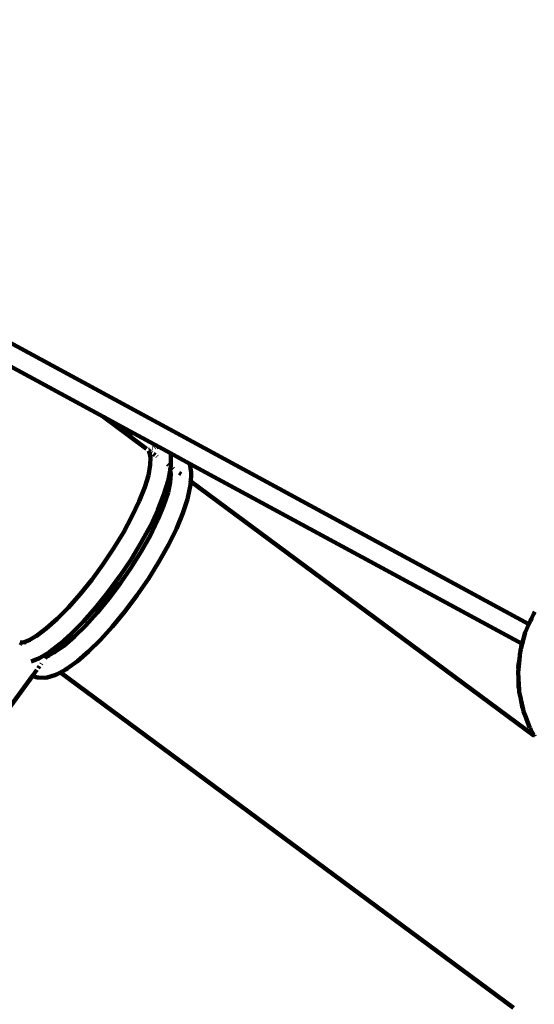
# Model space of a CAD drawing. Units: millimetres. Extents: x -7158 to 7087, y -4973 to 5652.
# Drawn here: x 1198 to 1599, y 811 to 1577 of the extents above; entities that cross this region are included whole.
import ezdxf
from ezdxf.lldxf.tags import DXFTag

# ---------------------------------------------------------------- set-up
doc = ezdxf.new("R2010")
doc.units = ezdxf.units.MM
doc.header["$MEASUREMENT"] = 0
doc.layers.add('layer 1', color=7, linetype='Continuous')
tags = doc.linetypes.add('New Line1', pattern=[1.5, 1, -0.5]).pattern_tags.tags
tags[6:7] = [DXFTag(74, 4), DXFTag(75, 0), DXFTag(340, '0'), DXFTag(46, 1.0), DXFTag(50, 0.0), DXFTag(44, 0.0), DXFTag(45, 0.0)]
tags[4:5] = [DXFTag(74, 4), DXFTag(75, 0), DXFTag(340, '0'), DXFTag(46, 1.0), DXFTag(50, 0.0), DXFTag(44, 0.0), DXFTag(45, 0.0)]

# ---------------------------------------------------------------- blocks, each defined once
blk = doc.blocks.new('ИК 0158Т-4')
at = {"layer": 'layer 1', "color": 18, "linetype": 'New Line1', "lineweight": 100, "true_color": 0x000000}
blk.add_open_spline([(-4077.0873, -3975.4569), (-4077.0873, -3975.4569), (-4173.586, -4048.639), (-4173.586, -4048.639), (-4173.586, -4048.639), (-4611.9649, -4381.0942), (-5240.4058, -4295.2813), (-5573.6055, -3857.468), (-5573.6055, -3857.468), (-5573.6055, -3857.468), (-6066.7975, -3209.4302), (-6066.7975, -3209.4302), (-6066.7975, -3209.4302), (-6182.7241, -3057.1066), (-6245.5823, -2898.6171), (-6265.572, -2708.2441), (-6265.572, -2708.2441), (-6265.572, -2708.2441), (-6323.1502, -2159.8965), (-6323.1502, -2159.8965), (-6323.1502, -2159.8965), (-6325.517, -2137.3561), (-6328.1546, -2118.2158), (-6331.9724, -2095.8754), (-6331.9724, -2095.8754), (-6331.9724, -2095.8754), (-6500.8287, -1107.7877), (-6500.8287, -1107.7877), (-6500.8287, -1107.7877), (-6500.8287, -1107.7877), (-6553.2652, -1085.2309), (-6553.2652, -1085.2309), (-6553.2652, -1085.2309), (-6928.3668, -923.8721), (-7158.1029, -574.9551), (-7158.1029, -166.6196), (-7158.1029, -166.6196), (-7158.1029, -166.6196), (-7158.1029, 622.4833), (-7158.1029, 622.4833), (-7158.1029, 622.4833), (-7158.1029, 993.6513), (-6971.7649, 1312.2077), (-6648.2375, 1494.13), (-6648.2375, 1494.13), (-6648.2375, 1494.13), (-5094.1933, 2367.9828), (-5094.1933, 2367.9828), (-5094.1933, 2367.9828), (-4858.2463, 2500.6579), (-4598.191, 2513.3889), (-4350.413, 2404.3947), (-4350.413, 2404.3947), (-4151.9562, 2317.0963), (-3040.3896, 1013.3666), (-2462.9127, 2459.0646), (-2462.9127, 2459.0646), (-2260.4639, 2965.8898), (-2128.1588, 3374.5489), (-1971.8316, 3898.4289), (-1971.8316, 3898.4289), (-1898.791, 4143.2007), (-1755.699, 4329.7827), (-1538.2417, 4463.7995), (-1538.2417, 4463.7995), (-1538.2417, 4463.7995), (-972.9661, 4812.1734), (-972.9661, 4812.1734), (-972.9661, 4812.1734), (-865.0316, 4878.6924), (-762.3673, 4918.6915), (-637.8806, 4942.7264), (-637.8806, 4942.7264), (1396.2191, 5335.4543), (1791.4855, 5652.062), (3764.2988, 4619.2982), (3764.2988, 4619.2982), (3764.2988, 4619.2982), (4097.1529, 4817.2023), (4097.1529, 4817.2023), (4097.1529, 4817.2023), (4362.1406, 4974.7553), (4653.9919, 5003.0964), (4944.3421, 4899.4712), (4944.3421, 4899.4712), (5234.6924, 4795.846), (5442.6504, 4589.1243), (5548.005, 4299.3971), (5548.005, 4299.3971), (5548.005, 4299.3971), (6940.8285, 469.1068), (6940.8285, 469.1068), (6940.8285, 469.1068), (7087.0077, 67.1114), (6972.2402, -362.2545), (6644.9835, -637.7026), (6644.9835, -637.7026), (6644.9835, -637.7026), (5995.6304, -1184.2555), (5995.6304, -1184.2555), (5995.6304, -1184.2555), (5881.3104, -1280.4773), (5765.6528, -1341.6595), (5621.7821, -1382.0192), (5621.7821, -1382.0192), (5621.7821, -1382.0192), (4556.1569, -1680.9563), (4556.1569, -1680.9563), (4556.1569, -1680.9563), (4540.8544, -1685.2491), (4527.8995, -1689.2021), (4512.8072, -1694.1839), (4512.8072, -1694.1839), (4512.8072, -1694.1839), (3218.4823, -2121.4216), (3218.4823, -2121.4216), (3218.4823, -2121.4216), (2958.5566, -2207.2193), (2697.1223, -2188.6435), (2463.2094, -2070.3404), (2463.2094, -2070.3404), (2370.5393, -2023.4716), (2273.6167, -2017.0631), (2175.5881, -2051.3389), (2175.5881, -2051.3389), (2077.5602, -2085.6146), (2005.7452, -2151.0116), (1962.4687, -2245.412), (1962.4687, -2245.412), (1940.0715, -2294.2678), (1913.3576, -2341.0718), (1880.8126, -2389.1048), (1880.8126, -2389.1048), (1880.8126, -2389.1048), (1373.5347, -3137.7944), (1373.5347, -3137.7944), (1373.5347, -3137.7944), (1345.6362, -3178.9697), (1319.3609, -3212.3795), (1285.9216, -3249.1972), (1285.9216, -3249.1972), (1285.9216, -3249.1972), (238.5754, -4402.3582), (238.5754, -4402.3582), (238.5754, -4402.3582), (62.8375, -4595.8511), (-153.431, -4703.1941), (-413.8072, -4726.1625), (-413.8072, -4726.1625), (-413.8072, -4726.1625), (-2824.9909, -4938.8585), (-2824.9909, -4938.8585), (-2824.9909, -4938.8585), (-3206.5502, -4972.5167), (-3551.1889, -4802.5284), (-3756.7174, -4479.2972), (-3756.7174, -4479.2972), (-3756.7174, -4479.2972), (-4077.0873, -3975.4569), (-4077.0873, -3975.4569)], degree=3, knots=[0, 0, 0, 0, 0.02439024, 0.02439024, 0.02439024, 0.02439025, 0.04878049, 0.04878049, 0.04878049, 0.0487805, 0.07317073, 0.07317073, 0.07317073, 0.07317074, 0.09756098, 0.09756098, 0.09756098, 0.09756099, 0.12195122, 0.12195122, 0.12195122, 0.12195123, 0.14634146, 0.14634146, 0.14634146, 0.14634147, 0.17073171, 0.17073171, 0.17073171, 0.17073172, 0.19512195, 0.19512195, 0.19512195, 0.19512196, 0.2195122, 0.2195122, 0.2195122, 0.21951221, 0.24390244, 0.24390244, 0.24390244, 0.24390245, 0.26829268, 0.26829268, 0.26829268, 0.26829269, 0.29268293, 0.29268293, 0.29268293, 0.29268294, 0.31707317, 0.31707317, 0.31707317, 0.31707318, 0.34146341, 0.34146341, 0.34146341, 0.34146342, 0.36585366, 0.36585366, 0.36585366, 0.36585367, 0.3902439, 0.3902439, 0.3902439, 0.39024391, 0.41463415, 0.41463415, 0.41463415, 0.41463416, 0.43902439, 0.43902439, 0.43902439, 0.4390244, 0.46341463, 0.46341463, 0.46341463, 0.46341464, 0.48780488, 0.48780488, 0.48780488, 0.48780489, 0.51219512, 0.51219512, 0.51219512, 0.51219513, 0.53658537, 0.53658537, 0.53658537, 0.53658538, 0.56097561, 0.56097561, 0.56097561, 0.56097562, 0.58536585, 0.58536585, 0.58536585, 0.58536586, 0.6097561, 0.6097561, 0.6097561, 0.60975611, 0.63414634, 0.63414634, 0.63414634, 0.63414635, 0.65853659, 0.65853659, 0.65853659, 0.6585366, 0.68292683, 0.68292683, 0.68292683, 0.68292684, 0.70731707, 0.70731707, 0.70731707, 0.70731708, 0.73170732, 0.73170732, 0.73170732, 0.73170733, 0.75609756, 0.75609756, 0.75609756, 0.75609757, 0.7804878, 0.7804878, 0.7804878, 0.78048781, 0.80487805, 0.80487805, 0.80487805, 0.80487806, 0.82926829, 0.82926829, 0.82926829, 0.8292683, 0.85365854, 0.85365854, 0.85365854, 0.85365855, 0.87804878, 0.87804878, 0.87804878, 0.87804879, 0.90243902, 0.90243902, 0.90243902, 0.90243903, 0.92682927, 0.92682927, 0.92682927, 0.92682928, 0.95121951, 0.95121951, 0.95121951, 0.95121952, 1, 1, 1, 1], dxfattribs=at)
at = {"layer": 'layer 1', "color": 18, "lineweight": 100, "true_color": 0x000000}
for points in [[(2282.55, 1418.8064), (2282.55, 1418.8064), (631.8474, 3163.9917), (631.8474, 3163.9917)], [(409.0516, 3152.1474), (409.0516, 3152.1474), (2154.3903, 1306.9093), (2154.3903, 1306.9093)], [(1263.3718, 1267.9277), (1263.3718, 1267.9277), (1043.948, 1386.8433), (1043.948, 1386.8433)], [(1594.5498, 1106.6453), (1594.5498, 1106.6453), (1171.4464, 1335.9438), (1171.4464, 1335.9438)], [(1282.3965, 1253.8512), (1282.3965, 1253.8512), (1263.3718, 1267.9277), (1263.3718, 1267.9277)], [(1263.3718, 1267.9277), (1263.3718, 1267.9277), (1286.6332, 1255.3213), (1286.6332, 1255.3213)], [(1282.3965, 1253.8512), (1282.3965, 1253.8512), (1282.9625, 1254.1269), (1282.9625, 1254.1269)], [(1296.911, 1243.1119), (1296.911, 1243.1119), (1282.3965, 1253.8512), (1282.3965, 1253.8512)], [(1284.3617, 1254.6759), (1284.3617, 1254.6759), (1282.9625, 1254.1269), (1282.9625, 1254.1269)], [(1284.3617, 1254.6759), (1284.3617, 1254.6759), (1286.6332, 1255.3213), (1286.6332, 1255.3213)], [(1286.6332, 1255.3213), (1286.6332, 1255.3213), (1306.2754, 1244.6763), (1306.2754, 1244.6763)], [(1298.5614, 1242.2644), (1298.5614, 1242.2644), (1299.4798, 1242.6677), (1299.4798, 1242.6677)], [(1301.8308, 1243.6569), (1301.8308, 1243.6569), (1301.4558, 1243.5061), (1301.4558, 1243.5061)], [(1303.125, 1243.9861), (1303.125, 1243.9861), (1303.362, 1244.038), (1303.362, 1244.038)], [(1304.8973, 1244.3744), (1304.8973, 1244.3744), (1306.2754, 1244.6763), (1306.2754, 1244.6763)], [(1306.2754, 1244.6763), (1306.2754, 1244.6763), (1315.4352, 1239.7122), (1315.4352, 1239.7122)], [(1299.9097, 1240.8931), (1299.9097, 1240.8931), (1298.5711, 1241.8836), (1298.5711, 1241.8836)], [(1298.5781, 1241.609), (1298.5781, 1241.609), (1299.0052, 1240.01), (1299.0052, 1240.01)], [(1299.0052, 1240.01), (1299.0052, 1240.01), (1299.5999, 1238.9074), (1299.5999, 1238.9074)], [(1299.0052, 1240.01), (1299.0052, 1240.01), (1299.8449, 1236.3794), (1299.8449, 1236.3794)], [(1299.8449, 1236.3794), (1299.8449, 1236.3794), (1299.7416, 1230.6423), (1299.7416, 1230.6423)], [(1299.8703, 1237.7905), (1299.8703, 1237.7905), (1299.8449, 1236.3794), (1299.8449, 1236.3794)], [(1299.8449, 1236.3794), (1299.8449, 1236.3794), (1299.8937, 1236.1779), (1299.8937, 1236.1779)], [(1299.8703, 1237.7905), (1299.8703, 1237.7905), (1299.8937, 1236.1779), (1299.8937, 1236.1779)], [(1301.0445, 1240.0535), (1301.0445, 1240.0535), (1300.7199, 1240.2936), (1300.7199, 1240.2936)], [(1303.4638, 1238.2634), (1303.4638, 1238.2634), (1302.1236, 1239.2551), (1302.1236, 1239.2551)], [(1305.0053, 1237.1228), (1305.0053, 1237.1228), (1304.757, 1237.3065), (1304.757, 1237.3065)], [(1315.4352, 1239.7122), (1315.4352, 1239.7122), (1315.777, 1238.3014), (1315.777, 1238.3014)], [(1315.4352, 1239.7122), (1315.4352, 1239.7122), (1330.5413, 1231.5256), (1330.5413, 1231.5256)], [(1315.8004, 1236.6888), (1315.8004, 1236.6888), (1315.6594, 1228.8544), (1315.6594, 1228.8544)], [(1315.8004, 1236.6888), (1315.8004, 1236.6888), (1315.777, 1238.3014), (1315.777, 1238.3014)], [(1299.7416, 1230.6423), (1299.7416, 1230.6423), (1298.2297, 1222.4057), (1298.2297, 1222.4057)], [(1313.9601, 1230.4972), (1313.9601, 1230.4972), (1313.1455, 1231.0999), (1313.1455, 1231.0999)], [(1315.0936, 1226.8959), (1315.0936, 1226.8959), (1315.1895, 1226.2946), (1315.1895, 1226.2946)], [(1315.1659, 1227.3593), (1315.1659, 1227.3593), (1315.2503, 1227.052), (1315.2503, 1227.052)], [(1315.309, 1226.9456), (1315.309, 1226.9456), (1315.1895, 1226.2946), (1315.1895, 1226.2946)], [(1315.2503, 1227.052), (1315.2503, 1227.052), (1315.309, 1226.9456), (1315.309, 1226.9456)], [(1315.6594, 1228.8544), (1315.6594, 1228.8544), (1315.309, 1226.9456), (1315.309, 1226.9456)], [(1315.309, 1226.9456), (1315.309, 1226.9456), (1315.4944, 1226.6092), (1315.4944, 1226.6092)], [(1315.5117, 1229.3491), (1315.5117, 1229.3491), (1315.4799, 1229.3726), (1315.4799, 1229.3726)], [(1317.8856, 1227.5926), (1317.8856, 1227.5926), (1317.3548, 1227.9854), (1317.3548, 1227.9854)], [(1330.5701, 1231.4208), (1330.5701, 1231.4208), (1330.5413, 1231.5256), (1330.5413, 1231.5256)], [(1589.3082, 1091.2882), (1589.3082, 1091.2882), (1330.5413, 1231.5256), (1330.5413, 1231.5256)], [(1330.5701, 1231.4208), (1330.5701, 1231.4208), (1331.6268, 1224.7962), (1331.6268, 1224.7962)], [(1298.2297, 1222.4057), (1298.2297, 1222.4057), (1295.4859, 1213.3332), (1295.4859, 1213.3332)], [(1298.5251, 1223.3822), (1298.5251, 1223.3822), (1298.2297, 1222.4057), (1298.2297, 1222.4057)], [(1313.5632, 1218.067), (1313.5632, 1218.067), (1313.9277, 1219.4207), (1313.9277, 1219.4207)], [(1315.1895, 1226.2946), (1315.1895, 1226.2946), (1313.9277, 1219.4207), (1313.9277, 1219.4207)], [(1315.1895, 1226.2946), (1315.1895, 1226.2946), (1315.6493, 1223.4121), (1315.6493, 1223.4121)], [(1315.6493, 1223.4121), (1315.6493, 1223.4121), (1315.1976, 1216.7755), (1315.1976, 1216.7755)], [(1315.7112, 1224.3212), (1315.7112, 1224.3212), (1315.6493, 1223.4121), (1315.6493, 1223.4121)], [(1315.6493, 1223.4121), (1315.6493, 1223.4121), (1315.7535, 1222.759), (1315.7535, 1222.759)], [(1315.7112, 1224.3212), (1315.7112, 1224.3212), (1315.7535, 1222.759), (1315.7535, 1222.759)], [(1323.6884, 1223.2991), (1323.6884, 1223.2991), (1322.1924, 1224.406), (1322.1924, 1224.406)], [(1331.6691, 1223.234), (1331.6691, 1223.234), (1331.2907, 1217.6741), (1331.2907, 1217.6741)], [(1331.6691, 1223.234), (1331.6691, 1223.234), (1331.6268, 1224.7962), (1331.6268, 1224.7962)], [(1295.4859, 1213.3332), (1295.4859, 1213.3332), (1291.1011, 1202.2452), (1291.1011, 1202.2452)], [(1313.5632, 1218.067), (1313.5632, 1218.067), (1310.349, 1207.4392), (1310.349, 1207.4392)], [(1315.1976, 1216.7755), (1315.1976, 1216.7755), (1313.5534, 1209.0933), (1313.5534, 1209.0933)], [(1331.1053, 1214.9511), (1331.1053, 1214.9511), (1328.9602, 1205.1243), (1328.9602, 1205.1243)], [(1330.6206, 1218.1699), (1330.6206, 1218.1699), (1330.2698, 1218.4295), (1330.2698, 1218.4295)], [(1331.2907, 1217.6741), (1331.2907, 1217.6741), (1331.0772, 1217.8321), (1331.0772, 1217.8321)], [(1331.2907, 1217.6741), (1331.2907, 1217.6741), (1331.1053, 1214.9511), (1331.1053, 1214.9511)], [(1598.5592, 1019.9205), (1598.5592, 1019.9205), (1331.2907, 1217.6741), (1331.2907, 1217.6741)], [(1310.349, 1207.4392), (1310.349, 1207.4392), (1305.7156, 1195.7226), (1305.7156, 1195.7226)], [(1313.5534, 1209.0933), (1313.5534, 1209.0933), (1310.1554, 1198.7622), (1310.1554, 1198.7622)], [(1328.6487, 1203.8477), (1328.6487, 1203.8477), (1328.9602, 1205.1243), (1328.9602, 1205.1243)], [(1291.1011, 1202.2452), (1291.1011, 1202.2452), (1285.4887, 1190.3871), (1285.4887, 1190.3871)], [(1310.1554, 1198.7622), (1310.1554, 1198.7622), (1305.4419, 1187.4624), (1305.4419, 1187.4624)], [(1328.6487, 1203.8477), (1328.6487, 1203.8477), (1325.0446, 1192.8901), (1325.0446, 1192.8901)], [(1285.4887, 1190.3871), (1285.4887, 1190.3871), (1278.7971, 1178.0468), (1278.7971, 1178.0468)], [(1305.7156, 1195.7226), (1305.7156, 1195.7226), (1299.7898, 1183.2025), (1299.7898, 1183.2025)], [(1325.0446, 1192.8901), (1325.0446, 1192.8901), (1320.0494, 1180.9148), (1320.0494, 1180.9148)], [(1299.7898, 1183.2025), (1299.7898, 1183.2025), (1292.7307, 1170.1844), (1292.7307, 1170.1844)], [(1305.4419, 1187.4624), (1305.4419, 1187.4624), (1299.5389, 1175.4679), (1299.5389, 1175.4679)], [(1320.0494, 1180.9148), (1320.0494, 1180.9148), (1313.7987, 1168.2138), (1313.7987, 1168.2138)], [(1278.7971, 1178.0468), (1278.7971, 1178.0468), (1271.2023, 1165.5251), (1271.2023, 1165.5251)], [(1299.5389, 1175.4679), (1299.5389, 1175.4679), (1292.6024, 1163.0704), (1292.6024, 1163.0704)], [(1292.7307, 1170.1844), (1292.7307, 1170.1844), (1284.7253, 1156.9858), (1284.7253, 1156.9858)], [(1313.7987, 1168.2138), (1313.7987, 1168.2138), (1306.4598, 1155.0971), (1306.4598, 1155.0971)], [(1271.2023, 1165.5251), (1271.2023, 1165.5251), (1262.9026, 1153.1273), (1262.9026, 1153.1273)], [(1292.6024, 1163.0704), (1292.6024, 1163.0704), (1284.8143, 1150.5719), (1284.8143, 1150.5719)], [(1262.9026, 1153.1273), (1262.9026, 1153.1273), (1254.1143, 1141.1557), (1254.1143, 1141.1557)], [(1284.7253, 1156.9858), (1284.7253, 1156.9858), (1275.9843, 1143.9287), (1275.9843, 1143.9287)], [(1284.8143, 1150.5719), (1284.8143, 1150.5719), (1276.3778, 1138.2772), (1276.3778, 1138.2772)], [(1306.4598, 1155.0971), (1306.4598, 1155.0971), (1298.2267, 1141.8844), (1298.2267, 1141.8844)], [(1275.9843, 1143.9287), (1275.9843, 1143.9287), (1266.7364, 1131.331), (1266.7364, 1131.331)], [(1254.1143, 1141.1557), (1254.1143, 1141.1557), (1245.0658, 1129.9023), (1245.0658, 1129.9023)], [(1276.3778, 1138.2772), (1276.3778, 1138.2772), (1267.5127, 1126.4862), (1267.5127, 1126.4862)], [(1298.2267, 1141.8844), (1298.2267, 1141.8844), (1289.3156, 1128.898), (1289.3156, 1128.898)], [(1245.0658, 1129.9023), (1245.0658, 1129.9023), (1235.9924, 1119.6416), (1235.9924, 1119.6416)], [(1266.7364, 1131.331), (1266.7364, 1131.331), (1257.2226, 1119.499), (1257.2226, 1119.499)], [(1289.3156, 1128.898), (1289.3156, 1128.898), (1279.9595, 1116.4539), (1279.9595, 1116.4539)], [(1235.9924, 1119.6416), (1235.9924, 1119.6416), (1227.1304, 1110.6235), (1227.1304, 1110.6235)], [(1267.5127, 1126.4862), (1267.5127, 1126.4862), (1258.4493, 1115.4865), (1258.4493, 1115.4865)], [(1257.2226, 1119.499), (1257.2226, 1119.499), (1247.6908, 1108.7198), (1247.6908, 1108.7198)], [(1258.4493, 1115.4865), (1258.4493, 1115.4865), (1249.4235, 1105.5464), (1249.4235, 1105.5464)], [(1279.9595, 1116.4539), (1279.9595, 1116.4539), (1270.4022, 1104.8548), (1270.4022, 1104.8548)], [(1598.0937, 1114.3806), (1598.0937, 1114.3806), (1595.7654, 1109.1124), (1595.7654, 1109.1124)], [(1599.2157, 1116.1148), (1599.2157, 1116.1148), (1598.0937, 1114.3806), (1598.0937, 1114.3806)], [(1227.1304, 1110.6235), (1227.1304, 1110.6235), (1218.7106, 1103.0668), (1218.7106, 1103.0668)], [(1247.6908, 1108.7198), (1247.6908, 1108.7198), (1238.3888, 1099.254), (1238.3888, 1099.254)], [(1249.4235, 1105.5464), (1249.4235, 1105.5464), (1240.6702, 1096.9075), (1240.6702, 1096.9075)], [(1270.4022, 1104.8548), (1270.4022, 1104.8548), (1260.8924, 1094.3816), (1260.8924, 1094.3816)], [(1594.6509, 1106.5905), (1594.6509, 1106.5905), (1591.7743, 1100.0817), (1591.7743, 1100.0817)], [(1595.7654, 1109.1124), (1595.7654, 1109.1124), (1594.5498, 1106.6453), (1594.5498, 1106.6453)], [(1594.6509, 1106.5905), (1594.6509, 1106.5905), (1594.5498, 1106.6453), (1594.5498, 1106.6453)], [(1595.7654, 1109.1124), (1595.7654, 1109.1124), (1594.6509, 1106.5905), (1594.6509, 1106.5905)], [(1594.8391, 1106.4885), (1594.8391, 1106.4885), (1594.6509, 1106.5905), (1594.6509, 1106.5905)], [(1596.7205, 1111.0506), (1596.7205, 1111.0506), (1595.7654, 1109.1124), (1595.7654, 1109.1124)], [(1212.0123, 1097.9615), (1212.0123, 1097.9615), (1205.4175, 1094.0125), (1205.4175, 1094.0125)], [(1212.0123, 1097.9615), (1212.0123, 1097.9615), (1210.9533, 1097.1544), (1210.9533, 1097.1544)], [(1218.7106, 1103.0668), (1218.7106, 1103.0668), (1212.0123, 1097.9615), (1212.0123, 1097.9615)], [(1238.3888, 1099.254), (1238.3888, 1099.254), (1229.5585, 1091.3289), (1229.5585, 1091.3289)], [(1240.6702, 1096.9075), (1240.6702, 1096.9075), (1232.4176, 1089.7797), (1232.4176, 1089.7797)], [(1591.7743, 1100.0817), (1591.7743, 1100.0817), (1589.4355, 1091.2193), (1589.4355, 1091.2193)], [(1198.1365, 1092.2811), (1198.1365, 1092.2811), (1198.2163, 1092.222), (1198.2163, 1092.222)], [(1198.2491, 1092.1977), (1198.2491, 1092.1977), (1198.8725, 1091.7365), (1198.8725, 1091.7365)], [(1201.5436, 1092.5254), (1201.5436, 1092.5254), (1198.4093, 1092.3167), (1198.4093, 1092.3167)], [(1198.4093, 1092.3167), (1198.4093, 1092.3167), (1198.8414, 1092.2747), (1198.8414, 1092.2747)], [(1199.0709, 1092.2524), (1199.0709, 1092.2524), (1200.0908, 1092.1533), (1200.0908, 1092.1533)], [(1199.2129, 1091.4846), (1199.2129, 1091.4846), (1199.4961, 1091.2751), (1199.4961, 1091.2751)], [(1199.9563, 1090.9346), (1199.9563, 1090.9346), (1200.2811, 1090.6943), (1200.2811, 1090.6943)], [(1200.0908, 1092.1533), (1200.0908, 1092.1533), (1200.6862, 1091.9531), (1200.6862, 1091.9531)], [(1201.2022, 1092.3944), (1201.2022, 1092.3944), (1202.8333, 1092.6113), (1202.8333, 1092.6113)], [(1201.5436, 1092.5254), (1201.5436, 1092.5254), (1201.2022, 1092.3944), (1201.2022, 1092.3944)], [(1205.3802, 1093.9902), (1205.3802, 1093.9902), (1201.5436, 1092.5254), (1201.5436, 1092.5254)], [(1202.8333, 1092.6113), (1202.8333, 1092.6113), (1201.5436, 1092.5254), (1201.5436, 1092.5254)], [(1205.3802, 1093.9902), (1205.3802, 1093.9902), (1205.4175, 1094.0125), (1205.4175, 1094.0125)], [(1205.4175, 1094.0125), (1205.4175, 1094.0125), (1206.2226, 1094.3216), (1206.2226, 1094.3216)], [(1229.5585, 1091.3289), (1229.5585, 1091.3289), (1221.4299, 1085.1334), (1221.4299, 1085.1334)], [(1232.4176, 1089.7797), (1232.4176, 1089.7797), (1225.9962, 1085.14), (1225.9962, 1085.14)], [(1260.8924, 1094.3816), (1260.8924, 1094.3816), (1251.6774, 1085.2872), (1251.6774, 1085.2872)], [(1589.4355, 1091.2193), (1589.4355, 1091.2193), (1588.2972, 1086.906), (1588.2972, 1086.906)], [(1588.5881, 1088.9466), (1588.5881, 1088.9466), (1588.2972, 1086.906), (1588.2972, 1086.906)], [(1588.6038, 1089.0086), (1588.6038, 1089.0086), (1588.5881, 1088.9466), (1588.5881, 1088.9466)], [(1589.3082, 1091.2882), (1589.3082, 1091.2882), (1588.6038, 1089.0086), (1588.6038, 1089.0086)], [(1589.3082, 1091.2882), (1589.3082, 1091.2882), (1589.4355, 1091.2193), (1589.4355, 1091.2193)], [(1589.6495, 1091.1033), (1589.6495, 1091.1033), (1589.796, 1091.0239), (1589.796, 1091.0239)], [(1219.8567, 1084.0184), (1219.8567, 1084.0184), (1212.8975, 1079.8512), (1212.8975, 1079.8512)], [(1217.924, 1079.9148), (1217.924, 1079.9148), (1219.1354, 1081.5742), (1219.1354, 1081.5742)], [(1219.1354, 1081.5742), (1219.1354, 1081.5742), (1218.8511, 1081.4851), (1218.8511, 1081.4851)], [(1219.1354, 1081.5742), (1219.1354, 1081.5742), (1219.8522, 1082.556), (1219.8522, 1082.556)], [(1219.9756, 1081.8375), (1219.9756, 1081.8375), (1219.1354, 1081.5742), (1219.1354, 1081.5742)], [(1219.5842, 1081.6228), (1219.5842, 1081.6228), (1221.0634, 1082.1784), (1221.0634, 1082.1784)], [(1219.9756, 1081.8375), (1219.9756, 1081.8375), (1219.5842, 1081.6228), (1219.5842, 1081.6228)], [(1220.2361, 1084.2456), (1220.2361, 1084.2456), (1219.8567, 1084.0184), (1219.8567, 1084.0184)], [(1225.9962, 1085.14), (1225.9962, 1085.14), (1219.9756, 1081.8375), (1219.9756, 1081.8375)], [(1221.0634, 1082.1784), (1221.0634, 1082.1784), (1219.9756, 1081.8375), (1219.9756, 1081.8375)], [(1221.4299, 1085.1334), (1221.4299, 1085.1334), (1220.2361, 1084.2456), (1220.2361, 1084.2456)], [(1225.9962, 1085.14), (1225.9962, 1085.14), (1224.882, 1084.3349), (1224.882, 1084.3349)], [(1251.6774, 1085.2872), (1251.6774, 1085.2872), (1242.997, 1077.7898), (1242.997, 1077.7898)], [(1587.7759, 1084.9016), (1587.7759, 1084.9016), (1587.2277, 1079.4025), (1587.2277, 1079.4025)], [(1587.7855, 1084.9668), (1587.7855, 1084.9668), (1587.7759, 1084.9016), (1587.7759, 1084.9016)], [(1588.2972, 1086.906), (1588.2972, 1086.906), (1587.7855, 1084.9668), (1587.7855, 1084.9668)], [(1211.4284, 1079.2793), (1211.4284, 1079.2793), (1207.0268, 1077.5895), (1207.0268, 1077.5895)], [(1212.8975, 1079.8512), (1212.8975, 1079.8512), (1211.4284, 1079.2793), (1211.4284, 1079.2793)], [(1212.324, 1072.244), (1212.324, 1072.244), (1213.3977, 1073.7147), (1213.3977, 1073.7147)], [(1214.6659, 1075.4518), (1214.6659, 1075.4518), (1215.0146, 1075.9295), (1215.0146, 1075.9295)], [(1242.997, 1077.7898), (1242.997, 1077.7898), (1235.0772, 1072.0675), (1235.0772, 1072.0675)], [(1587.2176, 1079.3315), (1587.2176, 1079.3315), (1586.3822, 1073.4703), (1586.3822, 1073.4703)], [(1587.2176, 1079.3315), (1587.2176, 1079.3315), (1586.4174, 1071.3475), (1586.4174, 1071.3475)], [(1587.2277, 1079.4025), (1587.2277, 1079.4025), (1587.2176, 1079.3315), (1587.2176, 1079.3315)], [(1066.5109, 872.5105), (1066.5109, 872.5105), (1208.2163, 1066.6173), (1208.2163, 1066.6173)], [(1208.2163, 1066.6173), (1208.2163, 1066.6173), (1211.4707, 1071.0751), (1211.4707, 1071.0751)], [(1209.6816, 1065.6714), (1209.6816, 1065.6714), (1208.2163, 1066.6173), (1208.2163, 1066.6173)], [(1225.3234, 1066.7791), (1225.3234, 1066.7791), (1219.3426, 1064.9046), (1219.3426, 1064.9046)], [(1226.8025, 1067.3348), (1226.8025, 1067.3348), (1225.3234, 1066.7791), (1225.3234, 1066.7791)], [(1229.7023, 1068.9253), (1229.7023, 1068.9253), (1226.8025, 1067.3348), (1226.8025, 1067.3348)], [(1228.9768, 1069.4621), (1228.9768, 1069.4621), (1229.5038, 1069.0722), (1229.5038, 1069.0722)], [(1229.6045, 1068.9977), (1229.6045, 1068.9977), (1229.7023, 1068.9253), (1229.7023, 1068.9253)], [(1233.8693, 1071.2111), (1233.8693, 1071.2111), (1229.7023, 1068.9253), (1229.7023, 1068.9253)], [(1229.7023, 1068.9253), (1229.7023, 1068.9253), (1582.6862, 807.7505), (1582.6862, 807.7505)], [(1235.0772, 1072.0675), (1235.0772, 1072.0675), (1233.8693, 1071.2111), (1233.8693, 1071.2111)], [(1586.4178, 1071.3217), (1586.4178, 1071.3217), (1586.2169, 1069.3477), (1586.2169, 1069.3477)], [(1586.2169, 1069.3477), (1586.2169, 1069.3477), (1586.5377, 1064.075), (1586.5377, 1064.075)], [(1586.3822, 1073.4703), (1586.3822, 1073.4703), (1586.4174, 1071.3475), (1586.4174, 1071.3475)], [(1586.4174, 1071.3475), (1586.4174, 1071.3475), (1586.4178, 1071.3217), (1586.4178, 1071.3217)], [(1211.3143, 1065.1005), (1211.3143, 1065.1005), (1209.6816, 1065.6714), (1209.6816, 1065.6714)], [(1213.0111, 1064.9206), (1213.0111, 1064.9206), (1211.3143, 1065.1005), (1211.3143, 1065.1005)], [(1217.7005, 1064.6987), (1217.7005, 1064.6987), (1213.0111, 1064.9206), (1213.0111, 1064.9206)], [(1219.3426, 1064.9046), (1219.3426, 1064.9046), (1217.7005, 1064.6987), (1217.7005, 1064.6987)], [(1586.5377, 1064.075), (1586.5377, 1064.075), (1586.543, 1063.7526), (1586.543, 1063.7526)], [(1586.543, 1063.7526), (1586.543, 1063.7526), (1586.6409, 1057.839), (1586.6409, 1057.839)], [(1586.543, 1063.7526), (1586.543, 1063.7526), (1587.0095, 1055.7504), (1587.0095, 1055.7504)], [(1586.6409, 1057.839), (1586.6409, 1057.839), (1587.0095, 1055.7504), (1587.0095, 1055.7504)], [(1587.0095, 1055.7504), (1587.0095, 1055.7504), (1587.0296, 1055.6363), (1587.0296, 1055.6363)], [(1587.0296, 1055.6363), (1587.0296, 1055.6363), (1587.1266, 1053.7415), (1587.1266, 1053.7415)], [(1587.1266, 1053.7415), (1587.1266, 1053.7415), (1588.2965, 1048.4573), (1588.2965, 1048.4573)], [(1588.2965, 1048.4573), (1588.2965, 1048.4573), (1588.3311, 1048.2608), (1588.3311, 1048.2608)], [(1588.3311, 1048.2608), (1588.3311, 1048.2608), (1589.3578, 1042.4425), (1589.3578, 1042.4425)], [(1588.3311, 1048.2608), (1588.3311, 1048.2608), (1590.05, 1040.4402), (1590.05, 1040.4402)], [(1589.3578, 1042.4425), (1589.3578, 1042.4425), (1590.05, 1040.4402), (1590.05, 1040.4402)], [(1590.05, 1040.4402), (1590.05, 1040.4402), (1590.1096, 1040.2678), (1590.1096, 1040.2678)], [(1590.1096, 1040.2678), (1590.1096, 1040.2678), (1590.4824, 1038.4724), (1590.4824, 1038.4724)], [(1590.4824, 1038.4724), (1590.4824, 1038.4724), (1592.2683, 1034.0221), (1592.2683, 1034.0221)], [(1592.2683, 1034.0221), (1592.2683, 1034.0221), (1592.5375, 1033.2434), (1592.5375, 1033.2434)], [(1592.5375, 1033.2434), (1592.5375, 1033.2434), (1594.4655, 1027.6654), (1594.4655, 1027.6654)], [(1592.5375, 1033.2434), (1592.5375, 1033.2434), (1595.4632, 1025.799), (1595.4632, 1025.799)], [(1594.4655, 1027.6654), (1594.4655, 1027.6654), (1595.4632, 1025.799), (1595.4632, 1025.799)], [(1595.4632, 1025.799), (1595.4632, 1025.799), (1595.6026, 1025.5383), (1595.6026, 1025.5383)], [(1595.6026, 1025.5383), (1595.6026, 1025.5383), (1596.201, 1023.9217), (1596.201, 1023.9217)], [(1596.201, 1023.9217), (1596.201, 1023.9217), (1598.5505, 1020.0235), (1598.5505, 1020.0235)], [(1598.5505, 1020.0235), (1598.5505, 1020.0235), (1598.5592, 1019.9205), (1598.5592, 1019.9205)], [(1598.6359, 1019.8638), (1598.6359, 1019.8638), (1598.5592, 1019.9205), (1598.5592, 1019.9205)], [(1598.6359, 1019.8638), (1598.6359, 1019.8638), (1599.0571, 1019.0758), (1599.0571, 1019.0758)]]:
    blk.add_open_spline(points, degree=3, dxfattribs=at)

msp = doc.modelspace()

# ---------------------------------------------------------------- block references
msp.add_blockref('ИК 0158Т-4', (0, 0))

doc.saveas('drawing.dxf')
